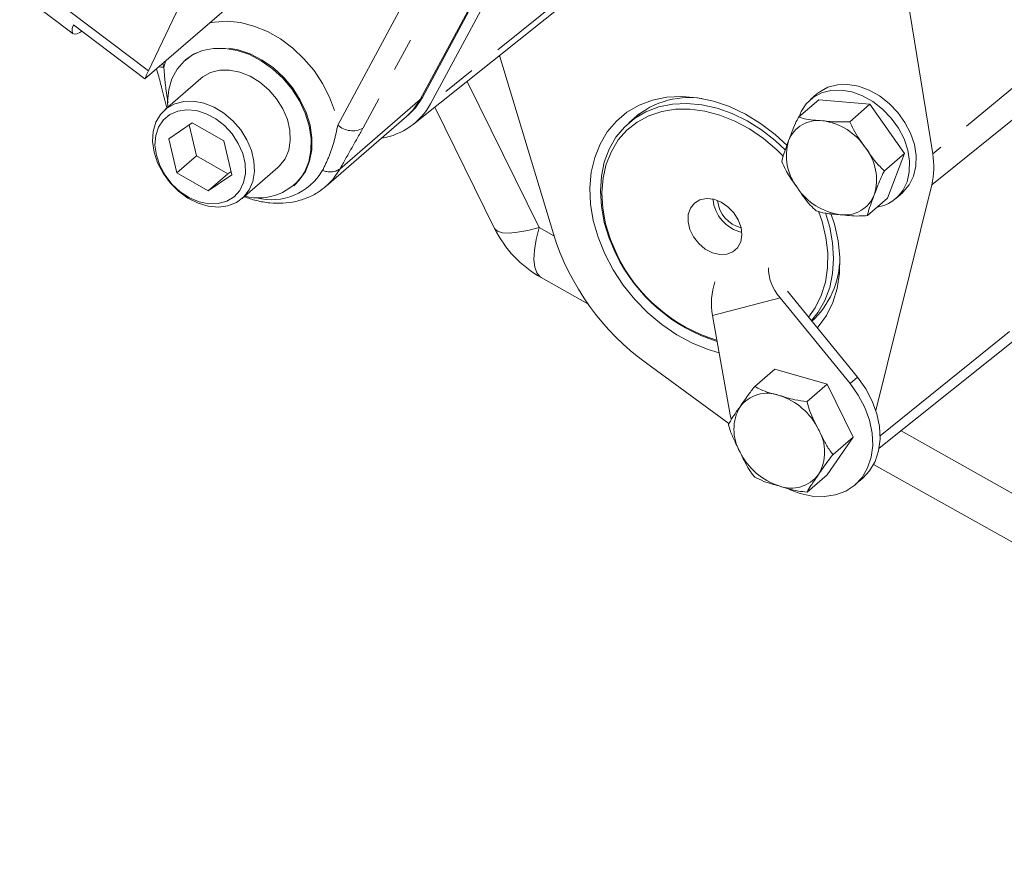
# Model space of a CAD drawing. Units: millimetres. Extents: x 11 to 1180, y 5 to 832.
# Drawn here: x 904 to 942, y 552 to 584 of the extents above; entities that cross this region are included whole.
import ezdxf

# ---------------------------------------------------------------- set-up
doc = ezdxf.new("R2010")
doc.units = ezdxf.units.MM
doc.linetypes.add('PHANTOM', pattern=[12.7, 6.35, -1.27, 1.27, -1.27, 1.27, -1.27])

msp = doc.modelspace()

# ---------------------------------------------------------------- linework, layer by layer
at = {"color": 7, "linetype": 'Continuous', "lineweight": 15}
for p, q in [((932.298048, 604.830993), (919.236686, 580.591298)), ((932.298065, 604.831014), (919.236689, 580.591297)), ((932.377439, 604.899755), (919.316064, 580.660037)), ((932.746275, 604.769878), (919.627987, 580.424543)), ((937.360322, 587.603116), (938.838878, 578.508692)), ((908.705478, 581.375649), (915.251707, 587.04485)), ((908.834085, 581.686885), (910.912007, 586.031882)), ((918.979935, 579.643477), (926.447992, 585.610545)), ((903.912134, 584.647079), (905.958393, 583.102189)), ((908.705478, 581.375649), (905.96426, 583.445222)), ((910.27138, 582.117102), (910.239983, 582.089911)), ((924.328984, 575.445778), (922.270448, 582.272637)), ((910.84628, 581.391993), (909.471281, 580.201209)), ((933.712265, 579.91619), (934.478514, 580.579781)), ((934.40929, 580.801004), (934.15929, 580.584497)), ((936.440417, 580.40194), (934.478514, 580.579781)), ((919.787587, 580.288802), (922.081271, 575.653896)), ((935.674168, 579.738349), (936.440417, 580.40194)), ((937.757826, 578.516829), (936.440417, 580.40194)), ((915.638739, 577.273085), (918.715693, 579.937805)), ((918.715696, 579.937804), (918.795071, 580.006545)), ((927.625512, 580.045095), (927.214673, 579.689298)), ((910.514483, 579.692368), (909.617004, 579.081375)), ((910.395086, 579.611084), (910.671771, 578.43064)), ((911.71673, 579.003113), (910.514483, 579.692368)), ((909.617004, 579.081375), (909.921772, 577.781121)), ((912.021498, 577.702853), (911.71673, 579.003113)), ((910.671771, 578.43064), (909.921772, 577.781121)), ((910.671771, 578.43064), (911.87402, 577.741378)), ((936.991577, 577.853238), (937.757826, 578.516829)), ((937.113333, 576.809572), (937.757826, 578.516829)), ((911.87402, 577.741378), (911.993416, 577.822661)), ((912.417223, 576.799526), (913.792222, 577.99031)), ((909.921772, 577.781121), (911.12402, 577.091859)), ((911.87402, 577.741378), (911.12402, 577.091859)), ((911.12402, 577.091859), (912.021498, 577.702853)), ((914.39703, 577.289763), (914.428427, 577.316953)), ((938.804187, 577.321427), (936.669211, 568.690147)), ((936.347084, 576.145981), (937.113333, 576.809572)), ((937.432558, 576.804857), (937.682559, 577.021363)), ((923.861914, 573.77743), (925.651737, 572.771746)), ((936.791894, 567.247125), (944.459859, 573.373918)), ((935.678143, 569.717669), (932.998438, 573.003569)), ((935.963893, 569.965136), (933.284188, 573.251036)), ((930.411159, 572.32828), (931.096111, 568.521748)), ((934.210948, 572.114625), (934.372405, 572.254452)), ((931.046513, 568.194798), (927.890898, 570.49612)), ((932.031265, 569.611778), (932.797514, 570.275369)), ((934.797515, 569.698019), (932.797514, 570.275369)), ((934.031265, 569.034427), (934.797515, 569.698019)), ((935.797514, 567.677296), (934.797515, 569.698019)), ((931.096111, 568.521748), (931.128502, 568.364179)), ((934.797515, 566.233917), (935.797514, 567.677296)), ((935.031265, 567.013705), (935.797514, 567.677296)), ((936.580715, 566.630851), (963.259581, 551.640233)), ((934.031265, 565.570325), (934.797515, 566.233917)), ((935.87604, 565.854571), (936.16179, 566.102038))]:
    msp.add_line(p, q, dxfattribs=at)
at = {"color": 8, "linetype": 'PHANTOM', "lineweight": 0}
for p, q in [((916.081358, 579.609915), (927.532349, 600.861028)), ((928.496012, 600.741356), (917.04502, 579.490243)), ((927.151814, 586.458825), (919.627987, 580.424543)), ((908.834085, 581.686885), (904.427453, 585.013815)), ((945.028108, 583.608057), (938.838878, 578.508692)), ((938.804187, 577.321427), (945.984248, 583.118498)), ((909.38348, 581.962812), (909.428933, 581.824385)), ((909.428933, 581.824385), (909.509225, 582.07171)), ((921.024759, 581.277316), (923.788883, 575.691784)), ((916.159732, 577.926578), (919.236686, 580.591298)), ((919.316064, 580.660037), (919.236689, 580.591297)), ((923.788883, 575.691784), (924.350244, 575.376354)), ((936.832833, 567.726928), (944.1703, 573.651087)), ((932.998438, 573.003569), (930.411159, 572.32828)), ((935.678143, 569.717669), (935.963893, 569.965136)), ((937.628384, 567.915486), (962.560753, 553.906212))]:
    msp.add_line(p, q, dxfattribs=at)
at = {"color": 8, "linetype": 'PHANTOM', "lineweight": 0, "flags": 128}
for points in [[(911.175181, 583.514474), (911.364338, 583.549525), (911.851665, 583.578938), (912.359126, 583.526787), (912.875022, 583.394282), (913.387457, 583.184476), (913.884613, 582.902201), (914.355032, 582.553977), (914.78786, 582.147822), (915.173121, 581.693107), (915.50193, 581.200314), (915.766707, 580.680807), (915.961345, 580.146569), (916.081358, 579.609915)], [(914.841912, 577.835603), (915.002454, 578.227124), (915.086685, 578.661509), (915.092184, 579.126262), (915.018795, 579.608007), (914.868625, 580.092888), (914.645995, 580.566953), (914.357312, 581.016572), (914.01088, 581.428803), (913.616663, 581.791789), (913.186004, 582.095092), (912.731293, 582.329981), (912.265609, 582.489699), (911.802352, 582.56965), (911.354844, 582.567541), (910.935965, 582.483423), (910.557761, 582.319723), (910.251853, 582.099936)], [(909.230702, 581.830504), (909.317019, 581.8218), (909.428933, 581.824385)], [(914.423613, 577.3128), (914.609681, 577.498206), (914.841912, 577.835603)], [(916.159732, 577.926578), (915.891885, 577.530525), (915.630733, 577.266182)], [(922.081271, 575.653896), (922.088166, 575.64112), (922.195665, 575.544697), (922.379918, 575.489604), (922.637216, 575.476935), (922.96238, 575.50695), (923.348861, 575.579052), (923.788883, 575.691784)], [(923.861914, 573.77743), (923.819492, 573.805153), (923.694771, 573.953964), (923.616774, 574.176367), (923.587083, 574.467859), (923.60629, 574.822553), (923.674015, 575.233297), (923.788883, 575.691784)]]:
    msp.add_lwpolyline(points, dxfattribs=at)
at = {"color": 7, "linetype": 'Continuous', "lineweight": 15, "flags": 128}
for points in [[(905.96426, 583.445222), (905.925509, 583.296385), (905.919221, 583.185287), (905.945535, 583.114387), (906.003867, 583.08525), (906.092927, 583.098519), (906.210749, 583.153907), (906.286701, 583.201786)], [(909.575469, 580.291435), (909.56907, 580.515954), (909.614098, 580.967147), (909.736927, 581.381596), (909.934023, 581.747369), (910.199717, 582.053955), (910.526364, 582.292533), (910.904568, 582.456233), (911.323448, 582.54035), (911.770955, 582.542459), (912.234213, 582.462509), (912.699896, 582.302791), (913.154608, 582.067901), (913.585266, 581.764598), (913.979483, 581.401613), (914.325915, 580.989381), (914.614598, 580.539763), (914.837228, 580.065697), (914.987398, 579.580816), (915.060788, 579.099072), (915.055289, 578.634319), (914.971058, 578.199934), (914.810516, 577.808412), (914.810516, 577.808412)], [(913.792222, 577.99031), (913.851667, 578.045216), (914.062575, 578.317444), (914.20211, 578.645905), (914.264563, 579.017168), (914.247372, 579.416017), (914.151244, 579.826136), (913.980115, 580.230721), (913.74099, 580.613221), (913.443659, 580.957974), (913.100293, 581.250861), (912.724952, 581.479891), (912.333002, 581.635695), (911.940488, 581.711883), (911.563482, 581.705347), (911.217416, 581.616347), (910.91646, 581.44853), (910.84628, 581.391993)], [(937.695457, 577.107449), (937.857739, 577.43886), (937.945502, 577.815664), (937.955575, 578.224239), (937.887591, 578.649816), (937.744009, 579.077014), (937.530018, 579.490398), (937.253353, 579.875018), (936.924012, 580.216972), (936.5539, 580.503913), (936.156391, 580.725464), (935.745855, 580.873611), (935.337129, 580.943014), (934.944984, 580.931149), (934.583595, 580.838456), (934.266023, 580.668281), (934.003744, 580.426775), (933.80624, 580.122662), (933.726532, 579.928548)], [(937.945457, 577.323955), (938.10774, 577.655367), (938.195503, 578.032171), (938.205575, 578.440745), (938.137592, 578.866323), (937.99401, 579.293521), (937.780019, 579.706905), (937.503353, 580.091525), (937.174013, 580.433478), (936.8039, 580.72042), (936.406392, 580.941971), (935.995856, 581.090118), (935.587129, 581.159521), (935.194985, 581.147656), (934.833595, 581.054963), (934.516023, 580.884787), (934.40929, 580.801004)], [(909.054499, 578.570809), (909.188815, 578.161352), (909.395001, 577.765777), (909.664613, 577.40028), (909.986613, 577.079815), (910.347819, 576.817512), (910.733443, 576.624105), (911.127697, 576.507512), (911.514443, 576.472504), (911.877843, 576.520521), (912.203022, 576.649586), (912.476668, 576.854432), (912.687576, 577.126659), (912.827111, 577.455121), (912.889563, 577.826384), (912.872373, 578.225233), (912.776245, 578.635351), (912.605116, 579.039937), (912.365991, 579.422437), (912.068659, 579.76719), (911.725294, 580.060077), (911.349953, 580.289107), (910.958003, 580.44491), (910.565489, 580.521099), (910.188482, 580.514562), (909.842416, 580.425563), (909.541461, 580.257746), (909.297935, 580.017983), (909.121808, 579.716087), (909.020295, 579.364416), (908.997547, 578.977374), (909.054499, 578.570809)], [(919.236686, 580.591298), (918.968839, 580.195245), (918.715693, 579.937805)], [(919.236689, 580.591297), (918.969268, 580.195754), (918.715696, 579.937804)], [(919.316064, 580.660037), (919.048643, 580.264494), (918.795071, 580.006545)], [(930.668454, 570.898403), (930.253296, 571.022404), (929.644579, 571.270005), (929.050051, 571.590765), (928.479476, 571.979412), (927.942219, 572.429566), (927.447106, 572.933834), (927.002265, 573.483931), (926.615, 574.070834), (926.291669, 574.684905), (926.037584, 575.316056), (925.856915, 575.953927), (925.752629, 576.58804), (925.726438, 577.207991), (925.778772, 577.803589), (925.908772, 578.365063), (926.114304, 578.883194), (926.391993, 579.349466), (926.737278, 579.756233), (927.14449, 580.096813), (927.606944, 580.365608), (928.117045, 580.558209)], [(928.117045, 580.558209), (928.666417, 580.671451), (929.246041, 580.703475), (929.846399, 580.653762), (930.457632, 580.52312), (931.069704, 580.313697), (931.672566, 580.02893), (932.256317, 579.673496), (932.811373, 579.253234), (933.275189, 578.8289)], [(909.139471, 578.454729), (909.269525, 578.065956), (909.472043, 577.69243), (909.737554, 577.351623), (910.053644, 577.059474), (910.405535, 576.829631), (910.776768, 576.672846), (911.149989, 576.596459), (911.507745, 576.604029), (911.833309, 576.695211), (912.111455, 576.865741), (912.32918, 577.107642), (912.476301, 577.409601), (912.545942, 577.757497), (912.534844, 578.135075), (912.443526, 578.524667), (912.276261, 578.908063), (912.040866, 579.267335), (911.74835, 579.585676), (911.41239, 579.848215), (911.048696, 580.042667), (910.674274, 580.159942), (910.306629, 580.194553), (909.962956, 580.144881), (909.659322, 580.013254), (909.409924, 579.805828), (909.226425, 579.532296), (909.117405, 579.205446), (909.087961, 578.840572), (909.139471, 578.454729)], [(926.723351, 574.678315), (926.465168, 575.276386), (926.27753, 575.883316), (926.163648, 576.488718), (926.125469, 577.082236), (926.163648, 577.653704), (926.27753, 578.193357), (926.465168, 578.691953), (926.723351, 579.140963), (927.047661, 579.532711), (927.432548, 579.860483), (927.87143, 580.118674), (928.356794, 580.302871), (928.880338, 580.409923), (929.433101, 580.43799), (930.005627, 580.386601), (930.58812, 580.256628), (931.170612, 580.050298), (931.743138, 579.77114), (932.295902, 579.423935), (932.819445, 579.014615), (933.210481, 578.64785)], [(926.763038, 574.643948), (926.508215, 575.236055), (926.324781, 575.836894), (926.21601, 576.435742), (926.183844, 577.021911), (926.228855, 577.584941), (926.350241, 578.114781), (926.545836, 578.601984), (926.812148, 579.037851), (927.144427, 579.414601), (927.536742, 579.725517), (927.982091, 579.965045), (928.472531, 580.128917), (928.999306, 580.214208), (929.553016, 580.219385), (930.123782, 580.144366), (930.701418, 579.990489), (931.275615, 579.760499), (931.836128, 579.458502), (932.372952, 579.089883), (932.876511, 578.661219), (933.130665, 578.40821)], [(937.682559, 577.021363), (937.714521, 577.049903), (937.945457, 577.323955)], [(931.401714, 575.983014), (931.229504, 576.254527), (931.00384, 576.486788), (930.741457, 576.662569), (930.461813, 576.768828), (930.185653, 576.797691), (929.933453, 576.747015), (929.723919, 576.620557), (929.572593, 576.427696), (929.490698, 576.182744), (929.484305, 575.903852), (929.553892, 575.611718), (929.694295, 575.328003), (929.895101, 575.073747), (930.14142, 574.867812), (930.41498, 574.725466), (930.695496, 574.657271), (930.962161, 574.668276), (931.195197, 574.757675), (931.377322, 574.918835), (931.49503, 575.139803), (931.539589, 575.404186), (931.507694, 575.692382), (931.401714, 575.983014)], [(934.47223, 576.312514), (934.61015, 575.914418), (934.756579, 575.313235), (934.827206, 574.719404), (934.820769, 574.143515), (934.737384, 573.595858), (934.578539, 573.086194), (934.347069, 572.623628), (934.088649, 572.264594)], [(934.732786, 576.251898), (934.898709, 575.704637), (935.012592, 575.099234), (935.05077, 574.505723), (935.012592, 573.934248), (934.898709, 573.394596), (934.711071, 572.895999), (934.452888, 572.44699), (934.199015, 572.129261)], [(934.948714, 576.2233), (935.079631, 575.815669), (935.222402, 575.178364), (935.287775, 574.550044), (935.274677, 573.941016), (935.183322, 573.361289), (935.015211, 572.820373), (934.773103, 572.327163), (934.460974, 571.889739), (934.426713, 571.850055)], [(936.16179, 566.102038), (936.421792, 566.380748), (936.634247, 566.739571), (936.771909, 567.150073), (936.830743, 567.60021), (936.809023, 568.076795), (936.707384, 568.565849), (936.52881, 569.053039), (936.278533, 569.524071), (935.963893, 569.965136)], [(933.346365, 565.672516), (933.765292, 565.514506), (934.234819, 565.41377), (934.691524, 565.396331), (935.122018, 565.462694), (935.513679, 565.610915), (935.855022, 565.836649), (936.136042, 566.133281), (936.348497, 566.492104), (936.486159, 566.902606), (936.544993, 567.352743), (936.523272, 567.829328), (936.421634, 568.318382), (936.243059, 568.805572), (935.992783, 569.276604), (935.678143, 569.717669)]]:
    msp.add_lwpolyline(points, dxfattribs=at)
at = {"color": 7, "linetype": 'Continuous', "lineweight": 15}
for centre, radius, start, end in [((911.238101, 580.511319), 2.676051, 153.9413219, 161.1563175), ((929.534697, 577.425659), 3.236062, 81.5988873, 134.4113932), ((917.370906, 581.646717), 2.566735, 278.7032757, 331.565158), ((935.91366, 578.000026), 2.969114, 346.7881181, 9.8645282), ((913.05151, 578.878755), 2.059061, 255.0647099, 328.6797681), ((936.473822, 577.911742), 1.462628, 279.7497794, 326.6400896), ((931.882794, 576.9152), 1.456887, 185.5021187, 256.2847249), ((931.810151, 576.852284), 1.211844, 186.0757819, 255.7107037), ((926.008226, 577.597232), 4.3815, 206.3295035, 240.6687568), ((933.608604, 578.367199), 9.72862, 197.4751073, 234.0046117), ((932.53291, 577.481921), 6.450673, 205.7612626, 252.4769991), ((932.404519, 577.377724), 6.268959, 205.8541283, 253.097622), ((931.954994, 574.557016), 3.333749, 312.3529541, 359.5163326)]:
    msp.add_arc(centre, radius, start, end, dxfattribs=at)
at = {"color": 8, "linetype": 'PHANTOM', "lineweight": 0}
for centre, radius, start, end in [((934.459245, 578.572568), 1.212758, 81.8717284, 158.9367523), ((934.309229, 577.443142), 2.352075, 33.5096636, 82.1440867), ((916.646403, 580.220169), 0.831677, 227.2028551, 298.6391806), ((935.241601, 578.43737), 1.997454, 163.387658, 217.831553), ((934.692733, 577.516542), 1.997469, 343.3877441, 37.8313924), ((913.552581, 579.001728), 2.247547, 255.043439, 330.0923532), ((915.789375, 578.496369), 0.679578, 244.874281, 303.0233828), ((935.625119, 578.510774), 2.352073, 213.5096417, 262.1441086), ((935.475109, 577.381346), 1.212755, 261.8715171, 338.9365416), ((932.512407, 568.035265), 1.31541, 69.7002535, 142.5041107), ((932.203081, 566.869297), 2.518875, 25.909863, 72.3032834), ((932.960733, 567.969938), 1.725099, 149.8666671, 210.1333329), ((932.976795, 567.103912), 1.725101, 329.8666982, 30.1333018), ((933.73448, 568.204589), 2.518919, 205.9102854, 252.3028407), ((933.425115, 567.038611), 1.315433, 249.7009489, 322.5033824)]:
    msp.add_arc(centre, radius, start, end, dxfattribs=at)
at = {"color": 7, "linetype": 'Continuous', "lineweight": 15}
for centre, major_axis, ratio, start_param, end_param in [((933.665188, 573.58099), (-0.865161, 1.103788), 0.628465687, 0.639013186, 1.601563934), ((931.07791, 572.905702), (0.096773, 1.383964), 0.503978051, 1.073574552, 2.0361253)]:
    msp.add_ellipse(centre, major_axis=major_axis, ratio=ratio, start_param=start_param, end_param=end_param, dxfattribs=at)
for points, knots in [([(909.140894, 581.752729), (909.158058, 581.699549), (909.230825, 581.474087), (909.358884, 580.972803), (909.46144, 580.520614), (909.54262, 580.264328), (909.542953, 580.263277)], [0, 0, 0, 0, 0.111703825, 0.473575955, 0.997841287, 1, 1, 1, 1]), ([(933.327519, 579.008431), (933.368698, 579.117946), (933.451219, 579.337406), (933.569323, 579.632122), (933.667471, 579.83434), (933.710552, 579.913059), (933.712265, 579.91619)], [0, 0, 0, 0, 0.380955365, 0.763405005, 0.990591317, 1, 1, 1, 1]), ([(933.712265, 579.91619), (933.78566, 579.892913), (934.041277, 579.811847), (934.385401, 579.789251), (934.630716, 579.773143)], [0, 0, 0, 0, 0.287129761, 1, 1, 1, 1]), ([(934.630716, 579.773143), (934.820766, 579.751701), (935.14628, 579.714975), (935.519041, 579.73148), (935.674168, 579.738349)], [0, 0, 0, 0, 0.583844041, 1, 1, 1, 1]), ([(935.674168, 579.738349), (935.717744, 579.636078), (935.869506, 579.279901), (936.103538, 578.965673), (936.270372, 578.74167)], [0, 0, 0, 0, 0.287132985, 1, 1, 1, 1]), ([(933.067772, 578.208927), (933.068205, 578.213979), (933.073582, 578.276759), (933.143318, 578.530403), (933.252468, 578.813664), (933.327519, 579.008431)], [0, 0, 0, 0, 0.026615345, 0.330712191, 1, 1, 1, 1]), ([(936.270372, 578.74167), (936.396543, 578.551011), (936.612645, 578.224454), (936.880223, 577.962324), (936.991577, 577.853238)], [0, 0, 0, 0, 0.583844881, 1, 1, 1, 1]), ([(933.663977, 577.212247), (933.528997, 577.395277), (933.297806, 577.708765), (933.13537, 578.061949), (933.067772, 578.208927)], [0, 0, 0, 0, 0.58384783, 1, 1, 1, 1]), ([(936.991577, 577.853238), (936.986763, 577.844393), (936.926928, 577.734463), (936.779914, 577.413869), (936.677351, 577.136319), (936.606831, 576.945479)], [0, 0, 0, 0, 0.026609622, 0.330712279, 1, 1, 1, 1]), ([(912.497819, 576.869331), (912.653179, 576.81523), (912.977595, 576.70226), (913.478471, 576.621133), (913.984683, 576.609098), (914.471987, 576.676308), (914.926145, 576.821022), (915.317424, 577.016563), (915.530774, 577.192064), (915.625176, 577.26972)], [0, 0, 0, 0, 0.1396375959, 0.2915845091, 0.4427144609, 0.592303986, 0.7397477657, 0.8848437484, 1, 1, 1, 1]), ([(934.385182, 576.323822), (934.306851, 576.395992), (934.034044, 576.647341), (933.817993, 576.977142), (933.663977, 577.212247)], [0, 0, 0, 0, 0.287128321, 1, 1, 1, 1]), ([(936.606831, 576.945479), (936.56517, 576.835551), (936.481685, 576.615261), (936.383927, 576.338165), (936.350601, 576.192083), (936.347218, 576.147744), (936.347084, 576.145981)], [0, 0, 0, 0, 0.38095179, 0.763403638, 0.990591262, 1, 1, 1, 1]), ([(935.303633, 576.180775), (935.104773, 576.194587), (934.76417, 576.218245), (934.496552, 576.292797), (934.385182, 576.323822)], [0, 0, 0, 0, 0.583844812, 1, 1, 1, 1]), ([(936.347084, 576.145981), (936.238934, 576.139159), (935.862276, 576.115401), (935.536131, 576.153567), (935.303633, 576.180775)], [0, 0, 0, 0, 0.287129985, 1, 1, 1, 1]), ([(931.468765, 568.835961), (931.563475, 568.975207), (931.725693, 569.213705), (931.941469, 569.494799), (932.031265, 569.611778)], [0, 0, 0, 0, 0.58384397, 1, 1, 1, 1]), ([(932.031265, 569.611778), (932.106423, 569.570016), (932.368179, 569.42457), (932.71881, 569.333732), (932.968765, 569.268976)], [0, 0, 0, 0, 0.28712943, 1, 1, 1, 1]), ([(932.968765, 569.268976), (933.16259, 569.207937), (933.494571, 569.103389), (933.873551, 569.054693), (934.031265, 569.034427)], [0, 0, 0, 0, 0.583844144, 1, 1, 1, 1]), ([(931.031264, 568.168405), (931.060155, 568.220138), (931.160773, 568.400308), (931.340584, 568.654649), (931.468765, 568.835961)], [0, 0, 0, 0, 0.287131577, 1, 1, 1, 1]), ([(934.031265, 569.034427), (934.033145, 569.024304), (934.056501, 568.898514), (934.186029, 568.525211), (934.353568, 568.196176), (934.468765, 567.969936)], [0, 0, 0, 0, 0.026615068, 0.330713582, 1, 1, 1, 1]), ([(931.468765, 567.103914), (931.404256, 567.233572), (931.274985, 567.4934), (931.117695, 567.840614), (931.048103, 568.074802), (931.031909, 568.164824), (931.031264, 568.168405)], [0, 0, 0, 0, 0.380951397, 0.763401784, 0.990588114, 1, 1, 1, 1]), ([(934.468765, 567.969936), (934.532791, 567.83986), (934.661094, 567.579198), (934.838754, 567.24962), (934.973132, 567.071544), (935.029042, 567.015916), (935.031265, 567.013705)], [0, 0, 0, 0, 0.380953128, 0.763400553, 0.990593048, 1, 1, 1, 1]), ([(932.031265, 566.147676), (932.025003, 566.154004), (931.9472, 566.232641), (931.740372, 566.539002), (931.579428, 566.873747), (931.468765, 567.103914)], [0, 0, 0, 0, 0.026615068, 0.330713972, 1, 1, 1, 1]), ([(935.031265, 567.013705), (934.96762, 566.931874), (934.74596, 566.646877), (934.584129, 566.408103), (934.468765, 566.237888)], [0, 0, 0, 0, 0.287129719, 1, 1, 1, 1]), ([(932.968765, 565.804874), (932.766129, 565.858283), (932.419057, 565.949761), (932.145223, 566.089516), (932.031265, 566.147676)], [0, 0, 0, 0, 0.583843812, 1, 1, 1, 1]), ([(934.468765, 566.237888), (934.365244, 566.091012), (934.187935, 565.839445), (934.077305, 565.64941), (934.031265, 565.570325)], [0, 0, 0, 0, 0.58384397, 1, 1, 1, 1]), ([(934.031265, 565.570325), (933.921352, 565.581989), (933.538554, 565.62261), (933.205902, 565.729018), (932.968765, 565.804874)], [0, 0, 0, 0, 0.287129976, 1, 1, 1, 1])]:
    msp.add_open_spline(points, degree=3, knots=knots, dxfattribs=at)
at = {"color": 8, "linetype": 'PHANTOM', "lineweight": 0}
for points, knots in [([(909.428933, 581.824385), (909.444195, 581.599666), (909.474326, 581.155994), (909.549557, 580.70014), (909.586683, 580.475175)], [0, 0, 0, 0, 0.506499703, 1, 1, 1, 1]), ([(915.500822, 577.881093), (915.587529, 578.057827), (915.762046, 578.413544), (915.956916, 579.009105), (916.040625, 579.413254), (916.081358, 579.609915)], [0, 0, 0, 0, 0.336404708, 0.677092197, 1, 1, 1, 1]), ([(917.04502, 579.490243), (916.896645, 579.228932), (916.599959, 578.706424), (916.306453, 578.186489), (916.159732, 577.926578)], [0, 0, 0, 0, 0.500109542, 1, 1, 1, 1])]:
    msp.add_open_spline(points, degree=3, knots=knots, dxfattribs=at)

doc.saveas('drawing.dxf')
